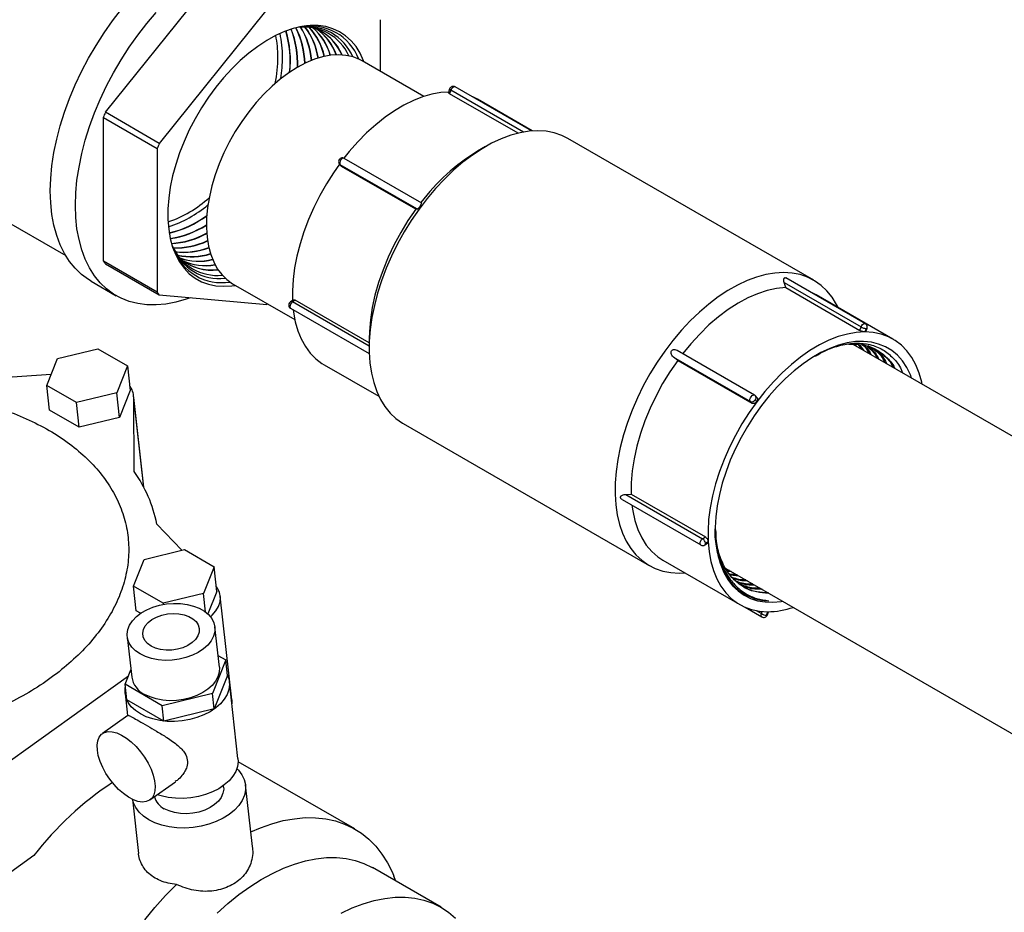
# Model space of a CAD drawing. Units: inches. Extents: x 0.5 to 33.5, y 0.6 to 21.6.
# Drawn here: x 19.5 to 20.7, y 14.3 to 15.4 of the extents above; entities that cross this region are included whole.
import ezdxf

# ---------------------------------------------------------------- set-up
doc = ezdxf.new("R2010")
doc.units = ezdxf.units.IN
doc.header["$MEASUREMENT"] = 0

msp = doc.modelspace()

# ---------------------------------------------------------------- linework, layer by layer
at = {"color": 7, "linetype": 'Continuous', "lineweight": 25}
for p, q in [((19.5689, 15.291), (19.7017, 15.4562)), ((19.7681, 15.4178), (19.6353, 15.2526)), ((19.9084, 15.3413), (19.9084, 15.4053)), ((19.9616, 15.3106), (19.8855, 15.3545)), ((19.9936, 15.3198), (19.9921, 15.3155)), ((19.9951, 15.3183), (19.9936, 15.314)), ((20.0946, 15.268), (20.0004, 15.3223)), ((20.078, 15.2652), (19.9936, 15.314)), ((20.0954, 15.268), (20.0278, 15.3071)), ((19.2284, 15.2825), (19.52, 15.1142)), ((19.5664, 15.1075), (19.5664, 15.2846)), ((19.5664, 15.2846), (19.6328, 15.2462)), ((19.6353, 15.2526), (19.5689, 15.291)), ((20.4427, 15.0838), (20.1395, 15.2588)), ((19.6328, 15.2462), (19.6328, 15.0691)), ((20.038, 15.2487), (20.028, 15.243)), ((19.9591, 15.1791), (19.8636, 15.2342)), ((19.8577, 15.2271), (19.8595, 15.2249)), ((19.9533, 15.1717), (19.8585, 15.2264)), ((19.8585, 15.2264), (19.8603, 15.2242)), ((19.8603, 15.2242), (19.8596, 15.2249)), ((19.9518, 15.1714), (19.8603, 15.2242)), ((19.9533, 15.1717), (19.9518, 15.1714)), ((19.6328, 15.0691), (19.5664, 15.1075)), ((19.5689, 15.1039), (19.6353, 15.0656)), ((20.5064, 15.0302), (20.4083, 15.0869)), ((19.5515, 15.0825), (19.5824, 15.0646)), ((19.7265, 15.0791), (19.8026, 15.0352)), ((20.4081, 15.0747), (20.4063, 15.0809)), ((20.4063, 15.0809), (20.5011, 15.0262)), ((20.4081, 15.0747), (20.4996, 15.0218)), ((19.6353, 15.0656), (19.7681, 15.0537)), ((20.5404, 15.0111), (20.4456, 15.0658)), ((19.8006, 15.0593), (19.7972, 15.0572)), ((19.7974, 15.0492), (19.8945, 14.9932)), ((19.8029, 15.0591), (19.7996, 15.057)), ((19.8944, 15.0064), (19.8029, 15.0591)), ((20.4996, 15.0218), (20.5011, 15.0262)), ((20.507, 15.0203), (20.5085, 15.0246)), ((20.5074, 15.0243), (20.5059, 15.02)), ((19.8944, 15.0114), (19.8944, 14.9999)), ((20.9927, 14.7153), (20.4915, 15.0047)), ((20.4922, 15.0046), (20.4929, 15.0039)), ((20.4934, 15.0046), (20.4951, 15.0026)), ((20.4976, 15.0044), (20.5017, 14.9987)), ((20.4989, 15.0044), (20.504, 14.9975)), ((19.5098, 14.9871), (19.5595, 14.9991)), ((19.5595, 14.9991), (19.596, 14.978)), ((20.2697, 14.989), (20.3645, 14.9343)), ((20.2749, 14.9849), (20.2697, 14.989)), ((20.3696, 14.9421), (20.2741, 14.9972)), ((19.4967, 14.954), (19.5098, 14.9871)), ((19.596, 14.978), (19.5829, 14.9449)), ((19.596, 14.978), (19.5994, 14.9476)), ((19.8387, 14.9796), (19.9063, 14.9406)), ((20.2749, 14.9849), (20.3664, 14.9321)), ((19.502, 14.9674), (19.4083, 14.961)), ((19.5332, 14.9329), (19.4967, 14.954)), ((19.5001, 14.9236), (19.4967, 14.954)), ((19.5829, 14.9449), (19.5332, 14.9329)), ((19.5863, 14.9145), (19.5829, 14.9449)), ((19.5994, 14.9476), (19.5863, 14.9145)), ((19.6164, 14.8282), (19.6037, 14.9416)), ((20.3727, 14.9389), (20.3709, 14.941)), ((19.5366, 14.9025), (19.5332, 14.9329)), ((19.6044, 14.8478), (19.6039, 14.9392)), ((20.3664, 14.9321), (20.3645, 14.9343)), ((20.3706, 14.9361), (20.3724, 14.9339)), ((19.5366, 14.9025), (19.5001, 14.9236)), ((19.5863, 14.9145), (19.5366, 14.9025)), ((19.9364, 14.9069), (20.2396, 14.7319)), ((20.2108, 14.8196), (20.2175, 14.8198)), ((20.2108, 14.8196), (20.3056, 14.7648)), ((20.2175, 14.8198), (20.309, 14.767)), ((20.2062, 14.8132), (20.3035, 14.7571)), ((19.6633, 14.7507), (19.6324, 14.783)), ((20.3056, 14.7648), (20.309, 14.767)), ((20.3084, 14.7572), (20.3117, 14.7593)), ((20.3091, 14.7592), (20.3124, 14.7613)), ((19.6167, 14.7394), (19.6664, 14.7514)), ((19.6664, 14.7514), (19.703, 14.7303)), ((19.6036, 14.7064), (19.6167, 14.7394)), ((20.2566, 14.7384), (20.3514, 14.6836)), ((19.703, 14.7303), (19.6898, 14.6973)), ((19.7064, 14.6999), (19.703, 14.7303)), ((20.3341, 14.7283), (20.8337, 14.4399)), ((20.3387, 14.7257), (20.3353, 14.7258)), ((20.3409, 14.7244), (20.3362, 14.7246)), ((20.3483, 14.7201), (20.3391, 14.7211)), ((20.3505, 14.7188), (20.3401, 14.7199)), ((19.6401, 14.6853), (19.6036, 14.7064)), ((19.607, 14.6759), (19.6036, 14.7064)), ((19.6898, 14.6973), (19.6401, 14.6853)), ((19.6924, 14.6745), (19.6898, 14.6973)), ((19.7064, 14.6999), (19.6953, 14.672)), ((19.6401, 14.6853), (19.6403, 14.6838)), ((19.725, 14.5662), (19.7107, 14.694)), ((19.6124, 14.6728), (19.607, 14.6759)), ((20.3582, 14.6802), (20.3788, 14.6684)), ((20.3844, 14.6705), (20.3859, 14.6748)), ((20.3855, 14.6709), (20.3869, 14.6748)), ((19.7095, 14.6062), (19.7039, 14.656)), ((19.5959, 14.6439), (19.6015, 14.5941)), ((19.7176, 14.6152), (19.7011, 14.5738)), ((19.7078, 14.6208), (19.7176, 14.6152)), ((19.7197, 14.5962), (19.7176, 14.6152)), ((19.5934, 14.5852), (19.6005, 14.6031)), ((19.4079, 14.4597), (19.5976, 14.5958)), ((19.7197, 14.5962), (19.7033, 14.5548)), ((19.7325, 14.4935), (19.7219, 14.5884)), ((19.639, 14.5588), (19.5934, 14.5852)), ((19.5955, 14.5662), (19.5934, 14.5852)), ((19.5933, 14.574), (19.5963, 14.5466)), ((19.6412, 14.5398), (19.5955, 14.5662)), ((19.7011, 14.5738), (19.639, 14.5588)), ((19.7033, 14.5548), (19.7011, 14.5738)), ((19.6412, 14.5398), (19.639, 14.5588)), ((19.7033, 14.5548), (19.6412, 14.5398)), ((19.5967, 14.5469), (19.5653, 14.5243)), ((19.8765, 14.4067), (19.7327, 14.4897)), ((19.6239, 14.4425), (19.6553, 14.465)), ((19.7148, 14.4582), (19.7145, 14.4602)), ((19.7503, 14.3849), (19.7418, 14.4612)), ((19.6022, 14.4433), (19.6097, 14.3763)), ((19.4807, 14.3739), (19.4222, 14.3319)), ((19.9833, 14.31), (19.8985, 14.359)), ((19.9273, 14.3423), (19.9247, 14.3486))]:
    msp.add_line(p, q, dxfattribs=at)
at = {"color": 8, "linetype": 'Continuous', "lineweight": 25}
for p, q in [((20.0845, 15.2666), (19.9951, 15.3183)), ((19.8944, 15.0023), (19.7996, 15.057)), ((19.6163, 14.8285), (19.6039, 14.9392)), ((20.3717, 14.6761), (20.3781, 14.6724)), ((20.3781, 14.6724), (20.3791, 14.6751))]:
    msp.add_line(p, q, dxfattribs=at)
at = {"color": 7, "linetype": 'Continuous', "lineweight": 25, "flags": 128}
for points in [[(19.501, 15.194), (19.5015, 15.2093), (19.503, 15.2251), (19.5054, 15.2413), (19.5089, 15.2578), (19.5132, 15.2745), (19.5185, 15.2913), (19.5246, 15.3082), (19.5316, 15.3249), (19.5395, 15.3415), (19.5481, 15.3577), (19.5574, 15.3736), (19.5673, 15.3891), (19.5779, 15.404), (19.589, 15.4183)], [(19.532, 15.1761), (19.5324, 15.1915), (19.5339, 15.2073), (19.5364, 15.2235), (19.5398, 15.24), (19.5441, 15.2567), (19.5494, 15.2735), (19.5556, 15.2903), (19.5626, 15.307), (19.5704, 15.3236), (19.579, 15.3399), (19.5883, 15.3558), (19.5983, 15.3712), (19.6088, 15.3861), (19.62, 15.4004), (19.6316, 15.414)], [(19.8882, 15.3529), (19.8875, 15.3546), (19.8833, 15.3639), (19.8781, 15.3722), (19.8721, 15.3794), (19.8653, 15.3855), (19.8578, 15.3905), (19.8496, 15.3942), (19.8407, 15.3967), (19.8313, 15.398), (19.8215, 15.398), (19.8112, 15.3968), (19.8006, 15.3943), (19.7898, 15.3906), (19.7789, 15.3856), (19.7679, 15.3795), (19.7568, 15.3724), (19.7459, 15.3641), (19.7352, 15.3548), (19.7248, 15.3447), (19.7147, 15.3337), (19.7051, 15.3219), (19.696, 15.3095), (19.6875, 15.2965), (19.6796, 15.283), (19.6724, 15.2692), (19.666, 15.2551), (19.6604, 15.2409), (19.6557, 15.2267), (19.6519, 15.2126), (19.649, 15.1986), (19.647, 15.1849), (19.6461, 15.1717), (19.6461, 15.1589), (19.647, 15.1468), (19.649, 15.1354), (19.6519, 15.1248), (19.6557, 15.1151), (19.6604, 15.1063), (19.666, 15.0985), (19.6724, 15.0918), (19.6796, 15.0863), (19.6875, 15.0819), (19.696, 15.0788), (19.7051, 15.0769), (19.7147, 15.0763), (19.7248, 15.0769), (19.7292, 15.0775)], [(19.8855, 15.3545), (19.8824, 15.3561), (19.8744, 15.3593), (19.8657, 15.3613), (19.8565, 15.362), (19.8469, 15.3614), (19.8369, 15.3595), (19.8267, 15.3564), (19.8162, 15.352), (19.8057, 15.3465), (19.7952, 15.3398), (19.7847, 15.332), (19.7745, 15.3233), (19.7645, 15.3136), (19.7549, 15.303), (19.7458, 15.2917), (19.7371, 15.2797), (19.7291, 15.2672), (19.7218, 15.2542), (19.7152, 15.2409), (19.7093, 15.2274), (19.7044, 15.2138), (19.7003, 15.2002), (19.6972, 15.1868), (19.695, 15.1736), (19.6938, 15.1609), (19.6936, 15.1486), (19.6943, 15.1369), (19.6961, 15.1259), (19.6988, 15.1157), (19.7025, 15.1064), (19.707, 15.098), (19.7125, 15.0907), (19.7187, 15.0846), (19.7257, 15.0795), (19.7265, 15.0791)], [(19.9923, 15.3159), (19.9826, 15.3153), (19.9716, 15.3134), (19.9603, 15.3101), (19.9488, 15.3056), (19.9371, 15.2999), (19.9255, 15.293), (19.9139, 15.2849), (19.9024, 15.2757), (19.8912, 15.2656), (19.8803, 15.2545), (19.8698, 15.2426), (19.8632, 15.2344)], [(20.0278, 15.3071), (20.0221, 15.31), (20.021, 15.3105)], [(20.1395, 15.2588), (20.132, 15.2625), (20.1227, 15.2657), (20.1128, 15.2676), (20.1024, 15.2683), (20.0916, 15.2677), (20.0804, 15.2658), (20.069, 15.2627), (20.0573, 15.2584), (20.0454, 15.2528), (20.0336, 15.2461), (20.0217, 15.2383), (20.01, 15.2294), (19.9985, 15.2195), (19.9872, 15.2087), (19.9763, 15.197), (19.9658, 15.1846), (19.9558, 15.1714), (19.9463, 15.1576), (19.9375, 15.1434), (19.9294, 15.1287), (19.922, 15.1137), (19.9154, 15.0985), (19.9096, 15.0832)], [(19.8577, 15.2271), (19.8503, 15.2165), (19.8415, 15.2026), (19.8334, 15.1883), (19.826, 15.1736), (19.8195, 15.1587), (19.8138, 15.1436), (19.809, 15.1286), (19.8052, 15.1137), (19.8023, 15.099), (19.8005, 15.0846), (19.7996, 15.0707), (19.7997, 15.0588)], [(19.5515, 15.0825), (19.5481, 15.0846), (19.5395, 15.0909), (19.5316, 15.0985), (19.5246, 15.1071), (19.5185, 15.1168), (19.5132, 15.1275), (19.5089, 15.1392), (19.5054, 15.1518), (19.503, 15.1651), (19.5015, 15.1792), (19.501, 15.194)], [(19.6736, 15.0622), (19.6686, 15.0604), (19.6559, 15.0568), (19.6436, 15.0544), (19.6316, 15.0533), (19.62, 15.0535), (19.6088, 15.0549), (19.5983, 15.0576), (19.5883, 15.0615), (19.579, 15.0667), (19.5704, 15.0731), (19.5626, 15.0806), (19.5556, 15.0893), (19.5494, 15.099), (19.5441, 15.1097), (19.5398, 15.1214), (19.5364, 15.1339), (19.5339, 15.1473), (19.5324, 15.1614), (19.532, 15.1761)], [(19.9518, 15.1714), (19.9422, 15.1574), (19.9333, 15.1428), (19.9251, 15.1277), (19.9178, 15.1123), (19.9114, 15.0967), (19.906, 15.0811), (19.9015, 15.0655), (19.8981, 15.0501), (19.8958, 15.035), (19.8946, 15.0204), (19.8944, 15.0114)], [(20.4728, 15.0501), (20.4709, 15.054), (20.4653, 15.0629), (20.4589, 15.0708), (20.4517, 15.0775), (20.4438, 15.0831), (20.4351, 15.0875), (20.4259, 15.0907), (20.416, 15.0926), (20.4056, 15.0933), (20.3948, 15.0927), (20.3836, 15.0908), (20.3721, 15.0877), (20.3604, 15.0833), (20.3486, 15.0778), (20.3367, 15.0711), (20.3249, 15.0633), (20.3132, 15.0544), (20.3016, 15.0445), (20.2904, 15.0337), (20.2795, 15.022), (20.269, 15.0095), (20.2589, 14.9964), (20.2495, 14.9826), (20.2407, 14.9684), (20.2325, 14.9537), (20.2252, 14.9387), (20.2186, 14.9235), (20.2128, 14.9082)], [(19.9096, 15.0832), (19.9047, 15.0679), (19.9008, 15.0527), (19.8977, 15.0377), (19.8957, 15.023), (19.8945, 15.0087), (19.8944, 14.9949), (19.8953, 14.9817), (19.8971, 14.9692), (19.8999, 14.9575), (19.9036, 14.9467), (19.9083, 14.9367), (19.9138, 14.9278), (19.9202, 14.9199), (19.9274, 14.9132), (19.9353, 14.9076), (19.9364, 14.9069)], [(20.4081, 15.0747), (20.3969, 15.0736), (20.3854, 15.0711), (20.3735, 15.0672), (20.3615, 15.062), (20.3494, 15.0555), (20.3373, 15.0477), (20.3253, 15.0387), (20.3135, 15.0286), (20.3021, 15.0174), (20.291, 15.0053), (20.2811, 14.9932)], [(20.4456, 15.0658), (20.4434, 15.0671), (20.4388, 15.0692)], [(19.7693, 15.0544), (19.7687, 15.0541), (19.7681, 15.0537)], [(19.8006, 15.0474), (19.801, 15.0446), (19.8032, 15.0326), (19.8063, 15.0215), (19.8105, 15.0113), (19.8156, 15.0021), (19.8216, 14.994), (19.8284, 14.987), (19.836, 14.9812), (19.8387, 14.9796)], [(20.5059, 15.02), (20.4952, 15.0193), (20.4842, 15.0174), (20.4729, 15.0142), (20.4614, 15.0097), (20.4498, 15.0039), (20.4381, 14.997), (20.4265, 14.9889), (20.4151, 14.9798), (20.4038, 14.9696), (20.3929, 14.9586), (20.3824, 14.9466), (20.3724, 14.9339)], [(20.5765, 14.9556), (20.576, 14.9581), (20.5728, 14.9692), (20.5686, 14.9794), (20.5636, 14.9886), (20.5576, 14.9967), (20.5508, 15.0037), (20.5431, 15.0095), (20.5348, 15.014), (20.5257, 15.0173), (20.5161, 15.0193), (20.5059, 15.02)], [(20.5635, 14.9631), (20.5619, 14.9671), (20.5574, 14.9762), (20.5521, 14.9842), (20.5459, 14.9912), (20.5389, 14.997), (20.5312, 15.0017), (20.5228, 15.0051), (20.5138, 15.0074), (20.5043, 15.0083), (20.4943, 15.008), (20.484, 15.0065), (20.4734, 15.0037), (20.4625, 14.9997), (20.4515, 14.9945), (20.4405, 14.9881), (20.4295, 14.9807), (20.4186, 14.9721), (20.408, 14.9627), (20.3976, 14.9523), (20.3877, 14.9411), (20.3781, 14.9291), (20.3691, 14.9166), (20.3608, 14.9035), (20.353, 14.8899), (20.346, 14.876), (20.3398, 14.8619), (20.3345, 14.8477)], [(20.2749, 14.9849), (20.2652, 14.9709), (20.2563, 14.9563), (20.2482, 14.9412), (20.2409, 14.9258), (20.2345, 14.9102), (20.229, 14.8946), (20.2246, 14.879), (20.2212, 14.8636), (20.2189, 14.8485), (20.2176, 14.8339), (20.2175, 14.8198)], [(20.3724, 14.9339), (20.363, 14.9206), (20.3541, 14.9067), (20.346, 14.8923), (20.3387, 14.8777), (20.3321, 14.8627), (20.3264, 14.8477), (20.3217, 14.8326), (20.3178, 14.8177), (20.315, 14.803), (20.3131, 14.7886), (20.3123, 14.7747), (20.3124, 14.7613)], [(20.2128, 14.9082), (20.2079, 14.8929), (20.2039, 14.8776), (20.2009, 14.8626), (20.1988, 14.8479), (20.1977, 14.8337), (20.1976, 14.8199), (20.1984, 14.8067), (20.2003, 14.7942), (20.2031, 14.7825), (20.2068, 14.7716), (20.2115, 14.7617), (20.217, 14.7528), (20.2234, 14.7449), (20.2306, 14.7382), (20.2385, 14.7326), (20.2472, 14.7282), (20.2565, 14.725), (20.2663, 14.7231), (20.2767, 14.7224), (20.2838, 14.7227)], [(20.3345, 14.8477), (20.3299, 14.8334), (20.3263, 14.8193), (20.3237, 14.8054), (20.322, 14.7918), (20.3212, 14.7787), (20.3215, 14.7661), (20.3227, 14.7541), (20.3248, 14.7429), (20.328, 14.7325), (20.332, 14.723), (20.3369, 14.7144), (20.3427, 14.7069), (20.3493, 14.7005), (20.3567, 14.6953), (20.3647, 14.6912), (20.3734, 14.6884), (20.3827, 14.6868), (20.3924, 14.6864), (20.4026, 14.6873), (20.4045, 14.6877)], [(20.2185, 14.8061), (20.2194, 14.7994), (20.2221, 14.7873), (20.2258, 14.7761), (20.2305, 14.7659), (20.2362, 14.7569), (20.2429, 14.749), (20.2504, 14.7424), (20.2566, 14.7384)], [(20.3124, 14.7613), (20.3136, 14.7486), (20.3158, 14.7367), (20.319, 14.7256), (20.3231, 14.7154), (20.3282, 14.7062), (20.3342, 14.6981), (20.341, 14.6911), (20.3487, 14.6853), (20.357, 14.6807), (20.3661, 14.6775), (20.3757, 14.6755), (20.3859, 14.6748)], [(19.6986, 14.6685), (19.7008, 14.6705), (19.7053, 14.6757), (19.7086, 14.6813), (19.7104, 14.687), (19.7108, 14.6927), (19.7097, 14.6983), (19.7073, 14.7037), (19.7057, 14.706)], [(19.6118, 14.6226), (19.6061, 14.6265), (19.6016, 14.631), (19.5983, 14.636), (19.5963, 14.6414), (19.5958, 14.647), (19.5966, 14.6527), (19.5988, 14.6583), (19.6024, 14.6636), (19.6072, 14.6687), (19.613, 14.6732), (19.6199, 14.6771), (19.6275, 14.6804), (19.6357, 14.6828), (19.6443, 14.6844), (19.653, 14.6851), (19.6616, 14.6849), (19.6699, 14.6838), (19.6777, 14.6818), (19.6848, 14.679), (19.691, 14.6754), (19.6961, 14.6712), (19.7001, 14.6664), (19.7027, 14.6612), (19.7039, 14.6557), (19.7038, 14.6501), (19.7023, 14.6444), (19.6994, 14.6389), (19.6952, 14.6337), (19.6898, 14.6289), (19.6834, 14.6246), (19.6762, 14.621), (19.6683, 14.6182), (19.6599, 14.6161), (19.6512, 14.615), (19.6425, 14.6147), (19.634, 14.6154), (19.6259, 14.617), (19.6184, 14.6194), (19.6118, 14.6226)], [(19.6253, 14.6323), (19.6209, 14.6356), (19.6176, 14.6394), (19.6156, 14.6436), (19.615, 14.6482), (19.6159, 14.6527), (19.6182, 14.6572), (19.6217, 14.6614), (19.6264, 14.6651), (19.6321, 14.6682), (19.6385, 14.6705), (19.6454, 14.672), (19.6524, 14.6726), (19.6594, 14.6723), (19.6659, 14.671), (19.6718, 14.6689), (19.6769, 14.666), (19.6808, 14.6625), (19.6834, 14.6584), (19.6847, 14.654), (19.6845, 14.6494), (19.6829, 14.6449), (19.68, 14.6405), (19.6759, 14.6366), (19.6706, 14.6331), (19.6646, 14.6304), (19.6579, 14.6285), (19.6509, 14.6274), (19.6439, 14.6273), (19.6371, 14.6281), (19.6308, 14.6298), (19.6253, 14.6323)], [(19.7095, 14.6062), (19.7095, 14.6059), (19.7094, 14.6003), (19.7078, 14.5946), (19.7049, 14.5891), (19.7007, 14.5839), (19.6954, 14.5791), (19.689, 14.5749), (19.6818, 14.5713), (19.6738, 14.5684), (19.6654, 14.5664), (19.6568, 14.5652), (19.6481, 14.565), (19.6396, 14.5656), (19.6315, 14.5672), (19.624, 14.5696), (19.6173, 14.5728)], [(19.7196, 14.5966), (19.7215, 14.5908), (19.7221, 14.5848), (19.7213, 14.5787), (19.7191, 14.5726), (19.7156, 14.5667), (19.7109, 14.5611), (19.705, 14.556), (19.6981, 14.5514), (19.6904, 14.5474), (19.6819, 14.5441), (19.673, 14.5417), (19.6637, 14.54), (19.6543, 14.5393), (19.645, 14.5394), (19.6359, 14.5405), (19.6273, 14.5424), (19.6193, 14.5451), (19.6122, 14.5486)], [(19.6122, 14.5486), (19.606, 14.5528), (19.6009, 14.5576), (19.597, 14.5629), (19.5944, 14.5686), (19.5932, 14.5745), (19.5933, 14.5806), (19.5937, 14.5825)], [(19.725, 14.5662), (19.7251, 14.565), (19.725, 14.5611)], [(19.559, 14.504), (19.5588, 14.5101), (19.5596, 14.5156), (19.5614, 14.5201), (19.5642, 14.5235), (19.5679, 14.5258), (19.5723, 14.5268), (19.5774, 14.5266), (19.5829, 14.5252), (19.5888, 14.5226), (19.5949, 14.5188), (19.6009, 14.5141), (19.6068, 14.5084), (19.6123, 14.502), (19.6173, 14.4951), (19.6217, 14.4879), (19.6253, 14.4805), (19.628, 14.4732), (19.6297, 14.4662), (19.6304, 14.4597), (19.6301, 14.4539), (19.6288, 14.4489), (19.6265, 14.4449), (19.6233, 14.4421), (19.6192, 14.4404), (19.6145, 14.4399), (19.6091, 14.4407), (19.6034, 14.4428), (19.5974, 14.446), (19.5913, 14.4503), (19.5853, 14.4555), (19.5796, 14.4615), (19.5743, 14.4682), (19.5696, 14.4753), (19.5656, 14.4827), (19.5625, 14.49), (19.5602, 14.4972), (19.559, 14.504)], [(19.7325, 14.4935), (19.7327, 14.4899), (19.7319, 14.4837), (19.7297, 14.4777), (19.7262, 14.4718), (19.7215, 14.4662), (19.7156, 14.461), (19.7087, 14.4564), (19.701, 14.4525), (19.6926, 14.4492), (19.6836, 14.4467), (19.6743, 14.4451), (19.6649, 14.4444), (19.6556, 14.4445), (19.6465, 14.4455), (19.6379, 14.4474), (19.633, 14.449)], [(19.7312, 14.4814), (19.7332, 14.4793), (19.7374, 14.4737), (19.7403, 14.4677), (19.7417, 14.4614), (19.7418, 14.4549), (19.7404, 14.4484), (19.7376, 14.442), (19.7335, 14.4358), (19.7281, 14.43), (19.7216, 14.4247)], [(19.7148, 14.4582), (19.7149, 14.4557), (19.714, 14.4507), (19.7118, 14.4457), (19.7084, 14.4411), (19.7037, 14.4368), (19.698, 14.433), (19.6915, 14.4299), (19.6844, 14.4276), (19.6768, 14.4261), (19.6691, 14.4255), (19.6615, 14.4257), (19.6542, 14.4269), (19.6475, 14.4289), (19.6416, 14.4317)], [(19.7216, 14.4247), (19.7141, 14.42), (19.7057, 14.4159), (19.6966, 14.4126), (19.687, 14.4101), (19.6771, 14.4085), (19.6671, 14.4078), (19.6572, 14.4081), (19.6476, 14.4093), (19.6385, 14.4113), (19.6301, 14.4143), (19.6225, 14.418), (19.6159, 14.4224), (19.6105, 14.4275), (19.6063, 14.4331), (19.6035, 14.4391), (19.6024, 14.4433)], [(19.7482, 14.4032), (19.7601, 14.4083), (19.7743, 14.4132), (19.7883, 14.417), (19.802, 14.4194), (19.8153, 14.4207), (19.8283, 14.4206), (19.8407, 14.4193), (19.8526, 14.4167), (19.864, 14.4128), (19.8747, 14.4078), (19.8847, 14.4015), (19.8939, 14.394), (19.9024, 14.3854), (19.9101, 14.3756), (19.9169, 14.3648), (19.9229, 14.353), (19.9247, 14.3486)], [(19.7068, 14.3029), (19.7201, 14.3148), (19.7336, 14.3257), (19.7473, 14.3355), (19.7611, 14.3442), (19.7749, 14.3518), (19.7886, 14.3582), (19.8022, 14.3634), (19.8156, 14.3673), (19.8287, 14.37), (19.8415, 14.3714), (19.8539, 14.3715), (19.8658, 14.3703), (19.8772, 14.3679), (19.8879, 14.3642), (19.8981, 14.3592), (19.8985, 14.359)], [(19.6175, 14.2944), (19.6301, 14.3098), (19.6432, 14.3244), (19.6568, 14.3382)], [(19.8596, 14.3029), (19.8734, 14.3093), (19.887, 14.3144), (19.9004, 14.3184), (19.9135, 14.3211), (19.9263, 14.3225), (19.9386, 14.3226), (19.9505, 14.3214), (19.9619, 14.319), (19.9727, 14.3152), (19.9828, 14.3103), (19.9922, 14.3041), (20.0009, 14.2967)]]:
    msp.add_lwpolyline(points, dxfattribs=at)
at = {"color": 8, "linetype": 'Continuous', "lineweight": 25, "flags": 128}
for points in [[(20.0004, 15.3223), (19.9995, 15.3226), (19.9983, 15.3222), (19.997, 15.3213), (19.9959, 15.3199), (19.9951, 15.3183)], [(19.8636, 15.2342), (19.8631, 15.2344), (19.8619, 15.2343), (19.8606, 15.2335), (19.8594, 15.2323), (19.8585, 15.2307), (19.858, 15.229), (19.858, 15.2275), (19.8585, 15.2264)], [(19.8585, 15.2264), (19.8579, 15.2269), (19.8577, 15.2271)], [(19.7996, 15.057), (19.7983, 15.0559), (19.7973, 15.0544), (19.7967, 15.0527), (19.7965, 15.0511), (19.7968, 15.0499), (19.7974, 15.0492)], [(20.5011, 15.0262), (20.5019, 15.0278), (20.503, 15.0292), (20.5043, 15.0301), (20.5055, 15.0304), (20.5064, 15.0302)], [(20.3645, 14.9343), (20.364, 14.9354), (20.364, 14.9369), (20.3645, 14.9386), (20.3655, 14.9401), (20.3667, 14.9414), (20.368, 14.9421), (20.3692, 14.9422), (20.3696, 14.9421)], [(20.3035, 14.7571), (20.3028, 14.7577), (20.3025, 14.759), (20.3027, 14.7606), (20.3033, 14.7622), (20.3044, 14.7637), (20.3056, 14.7648)], [(20.3788, 14.6684), (20.3786, 14.6685), (20.378, 14.6694), (20.3778, 14.6708), (20.3781, 14.6724)]]:
    msp.add_lwpolyline(points, dxfattribs=at)
at = {"color": 7, "linetype": 'Continuous', "lineweight": 25}
for centre, radius, start, end in [((19.6656, 15.3542), 0.1313, 353.9554, 16.3519), ((19.6663, 15.3541), 0.1309, 354.1169, 16.5152), ((19.6906, 15.3515), 0.1153, 357.5456, 21.3501), ((19.6913, 15.3514), 0.115, 357.7027, 21.5243), ((19.7109, 15.3486), 0.1043, 1.5639, 26.7752), ((19.71, 15.3487), 0.1048, 1.421, 26.3059), ((19.814, 15.3356), 0.0607, 24.3481, 96.4484), ((19.8174, 15.3351), 0.0618, 23.1175, 97.9045), ((19.731, 15.3473), 0.0925, 4.8317, 31.8847), ((19.7316, 15.3472), 0.0923, 4.99, 32.0303), ((19.8218, 15.3339), 0.0638, 20.9453, 99.4901), ((19.7482, 15.3455), 0.084, 8.503, 37.1502), ((19.7488, 15.3454), 0.0838, 8.6601, 37.342), ((19.7632, 15.3434), 0.0775, 12.3482, 42.6567), ((19.7637, 15.3433), 0.0774, 12.5053, 42.8654), ((19.7788, 15.3423), 0.0702, 15.734, 49.1724), ((19.7793, 15.3421), 0.07, 15.8897, 49.4098), ((19.8051, 15.3383), 0.0606, 22.7774, 69.362), ((19.7917, 15.3401), 0.0656, 19.414, 55.3284), ((19.7921, 15.34), 0.0655, 19.5681, 55.5249), ((19.8032, 15.3373), 0.0625, 23.0713, 61.0018), ((19.6589, 15.3603), 0.1228, 359.5491, 11.9154), ((19.6625, 15.3604), 0.125, 359.5195, 12.8543), ((19.6047, 15.3604), 0.177, 349.0316, 359.6549), ((19.6095, 15.3603), 0.178, 351.031, 359.7177), ((19.998, 15.3183), 0.00469, 60.0027, 160.8333), ((19.9038, 15.1573), 0.3606, 158.2489, 159.3397), ((19.9703, 15.119), 0.3606, 158.2489, 159.3397), ((20.1575, 15.0293), 0.2498, 121.2268, 143.0015), ((19.8613, 15.2301), 0.00469, 160.8333, 220.3232), ((19.8613, 15.2301), 0.00469, 60.0027, 160.8333), ((19.5981, 15.2951), 0.1475, 289.054, 312.1007), ((19.6003, 15.2909), 0.1486, 288.2125, 309.8369), ((19.949, 15.1809), 0.0102, 294.9415, 348.9515), ((19.6167, 15.2696), 0.1312, 283.6525, 306.051), ((19.6172, 15.2691), 0.1308, 283.4892, 305.8895), ((19.6316, 15.2494), 0.1153, 278.6542, 302.4609), ((19.6321, 15.2489), 0.115, 278.48, 302.3038), ((19.6448, 15.2314), 0.1025, 273.0054, 298.6662), ((19.6442, 15.2321), 0.103, 273.4776, 298.8063), ((19.7071, 15.1504), 0.0607, 203.5133, 275.7009), ((19.7095, 15.1481), 0.0622, 202.3293, 276.6594), ((19.6558, 15.2149), 0.091, 267.8824, 295.412), ((19.6562, 15.2144), 0.0908, 267.737, 295.2534), ((19.7125, 15.1446), 0.0638, 200.5122, 279.0632), ((19.6656, 15.2024), 0.084, 262.8539, 291.5037), ((19.666, 15.202), 0.0838, 262.6622, 291.3466), ((19.675, 15.1893), 0.0763, 257.104, 287.9018), ((19.6754, 15.1889), 0.0762, 256.8952, 287.7448), ((19.6837, 15.1766), 0.0692, 250.5972, 284.5071), ((19.684, 15.1762), 0.0691, 250.3598, 284.3514), ((19.7003, 15.1568), 0.0606, 230.6424, 277.2289), ((19.6411, 15.1573), 0.0898, 213.7225, 216.4788), ((19.6921, 15.1675), 0.0656, 244.6759, 280.5925), ((19.6924, 15.1672), 0.0655, 244.4794, 280.4384), ((19.7001, 15.1583), 0.0619, 238.8117, 277.126), ((19.7075, 15.119), 0.0898, 213.7225, 216.4788), ((19.7998, 15.0532), 0.00469, 160.8333, 240.0027), ((19.7998, 15.0532), 0.00469, 122.8067, 160.8333), ((20.5085, 15.0391), 0.0149, 240.2195, 265.7459), ((20.5041, 15.0262), 0.00469, 340.8333, 60.0027), ((19.5798, 14.9388), 0.0241, 1.0686, 38.1316), ((20.3673, 14.938), 0.00469, 40.3232, 60.0027), ((20.3665, 14.9388), 0.00492, 246.227, 326.5398), ((19.4677, 14.7503), 0.1679, 11.2151, 35.4988), ((20.3058, 14.7611), 0.00469, 240.0027, 302.8067), ((20.3016, 14.7584), 0.0076, 6.0991, 57.8099), ((20.3885, 14.7507), 0.0624, 203.1674, 268.9755), ((20.3855, 14.6853), 0.0149, 240.2195, 265.7459), ((20.3849, 14.7765), 0.1017, 270.539, 288.6972), ((20.3811, 14.6724), 0.00469, 240.0027, 340.8333), ((19.6298, 14.5986), 0.0287, 189.0559, 244.2191), ((19.7978, 14.1296), 0.4003, 123.3716, 142.3954), ((19.6523, 14.453), 0.0239, 196.017, 243.2673)]:
    msp.add_arc(centre, radius, start, end, dxfattribs=at)
at = {"color": 8, "linetype": 'Continuous', "lineweight": 25}
for centre, radius, start, end in [((19.9956, 15.3202), 0.002, 191.7654, 255.7173), ((19.7982, 15.0553), 0.00217, 51.4992, 117.2962), ((20.5077, 15.0252), 0.00103, 253.9998, 323.188), ((20.3676, 14.9387), 0.00403, 319.0292, 34.9716), ((20.307, 14.7589), 0.00216, 308.8901, 9.2587), ((20.3847, 14.6715), 0.00103, 253.9998, 323.188)]:
    msp.add_arc(centre, radius, start, end, dxfattribs=at)
at = {"color": 7, "linetype": 'Continuous', "lineweight": 25}
for points, knots in [([(19.9936, 15.314), (19.9932, 15.3142), (19.9926, 15.3146), (19.9921, 15.3152), (19.9921, 15.3154), (19.9922, 15.3155)], [0, 0, 0, 0, 0.362363, 0.724724, 1, 1, 1, 1]), ([(20.4063, 15.0809), (20.406, 15.0819), (20.4057, 15.0835), (20.4058, 15.0854), (20.4062, 15.0865), (20.4069, 15.087), (20.4076, 15.0872), (20.4082, 15.0869), (20.4084, 15.0868)], [0, 0, 0, 0, 0.291712, 0.495352, 0.647553, 0.769502, 0.892037, 1, 1, 1, 1]), ([(19.8006, 15.0593), (19.8008, 15.0594), (19.8012, 15.0597), (19.8021, 15.0595), (19.8027, 15.0592), (19.8029, 15.0591)], [0, 0, 0, 0, 0.312471, 0.727126, 1, 1, 1, 1]), ([(20.5059, 15.02), (20.5055, 15.02), (20.5048, 15.02), (20.5033, 15.0204), (20.5018, 15.0208), (20.5005, 15.0213), (20.4999, 15.0217), (20.4996, 15.0218)], [0, 0, 0, 0, 0.214649, 0.429296, 0.643985, 0.858701, 1, 1, 1, 1]), ([(20.5069, 15.0203), (20.507, 15.0203), (20.507, 15.0201), (20.5066, 15.02), (20.5061, 15.02), (20.5059, 15.02)], [0, 0, 0, 0, 0.126647, 0.653374, 1, 1, 1, 1]), ([(20.4449, 14.9903), (20.4485, 14.9924), (20.4591, 14.9986), (20.4761, 15.0041), (20.4951, 15.0068), (20.5126, 15.005), (20.5281, 14.9989), (20.5409, 14.9883), (20.549, 14.9783), (20.5518, 14.971), (20.5523, 14.9695)], [0, 0, 0, 0, 0.0803381, 0.2313742, 0.3777254, 0.52356, 0.6736244, 0.8194509, 0.9647999, 1, 1, 1, 1]), ([(20.4861, 15.0049), (20.4916, 15.0049), (20.5033, 15.0051), (20.5187, 14.9998), (20.532, 14.9899), (20.54, 14.9813), (20.5425, 14.9753), (20.5426, 14.9751)], [0, 0, 0, 0, 0.231504, 0.484951, 0.738382, 0.991794, 1, 1, 1, 1]), ([(20.5025, 15.0042), (20.5037, 15.0033), (20.5072, 15.0005), (20.5096, 14.9962), (20.5111, 14.9934)], [0, 0, 0, 0, 0.353223, 1, 1, 1, 1]), ([(20.5037, 15.0038), (20.5053, 15.0026), (20.5092, 14.9996), (20.5118, 14.9949), (20.5133, 14.9921)], [0, 0, 0, 0, 0.4121657, 1, 1, 1, 1]), ([(20.5084, 15.0024), (20.5117, 14.9997), (20.5166, 14.9958), (20.5197, 14.9897), (20.5207, 14.9878)], [0, 0, 0, 0, 0.688368, 1, 1, 1, 1]), ([(20.5094, 15.0031), (20.5122, 15.0015), (20.5198, 14.9973), (20.5268, 14.9898), (20.53, 14.9832), (20.5304, 14.9822)], [0, 0, 0, 0, 0.333, 0.895451, 1, 1, 1, 1]), ([(20.5098, 15.0019), (20.5135, 14.999), (20.5186, 14.9949), (20.5219, 14.9884), (20.5229, 14.9865)], [0, 0, 0, 0, 0.705883, 1, 1, 1, 1]), ([(20.5137, 15.0005), (20.5158, 14.9993), (20.5227, 14.9954), (20.529, 14.9886), (20.5322, 14.9819), (20.5327, 14.9809)], [0, 0, 0, 0, 0.270102, 0.885593, 1, 1, 1, 1]), ([(20.2697, 14.989), (20.269, 14.9897), (20.2677, 14.9909), (20.2668, 14.993), (20.2666, 14.9947), (20.2669, 14.996), (20.2675, 14.9971), (20.2685, 14.9978), (20.2698, 14.9983), (20.2716, 14.9982), (20.2731, 14.9978), (20.274, 14.9973), (20.2741, 14.9972)], [0, 0, 0, 0, 0.184082, 0.312645, 0.40873, 0.485713, 0.563067, 0.632441, 0.704881, 0.815568, 0.967853, 1, 1, 1, 1]), ([(20.5185, 14.9986), (20.5223, 14.9961), (20.5306, 14.9907), (20.5378, 14.9826), (20.5403, 14.9766), (20.5404, 14.9764)], [0, 0, 0, 0, 0.442299, 0.982507, 1, 1, 1, 1]), ([(19.1278, 14.919), (19.134, 14.9213), (19.1516, 14.9276), (19.1824, 14.9354), (19.2194, 14.9424), (19.2571, 14.9466), (19.2948, 14.9481), (19.3321, 14.9468), (19.3686, 14.9428), (19.4037, 14.9361), (19.437, 14.9267), (19.4681, 14.9149), (19.4966, 14.9008), (19.5222, 14.8844), (19.5444, 14.8662), (19.5632, 14.8462), (19.5781, 14.8247), (19.589, 14.802), (19.5958, 14.7784), (19.5984, 14.7542), (19.5967, 14.7297), (19.5909, 14.7052), (19.5809, 14.681), (19.5668, 14.6574), (19.549, 14.6347), (19.5274, 14.6132), (19.5026, 14.5932), (19.4748, 14.5748), (19.4441, 14.5586), (19.4163, 14.5462), (19.3982, 14.5403), (19.3918, 14.5382)], [0, 0, 0, 0, 0.019268, 0.054824, 0.09038, 0.126049, 0.161605, 0.197161, 0.232831, 0.268387, 0.303943, 0.339612, 0.375168, 0.410724, 0.446394, 0.48195, 0.517506, 0.553175, 0.588731, 0.624287, 0.659957, 0.695513, 0.731069, 0.766738, 0.802294, 0.83785, 0.87352, 0.909076, 0.944632, 0.980301, 1, 1, 1, 1]), ([(20.3724, 14.9339), (20.3721, 14.9335), (20.3714, 14.9328), (20.37, 14.932), (20.3685, 14.9316), (20.3673, 14.9317), (20.3666, 14.932), (20.3664, 14.9321)], [0, 0, 0, 0, 0.214649, 0.429296, 0.643985, 0.858701, 1, 1, 1, 1]), ([(20.3727, 14.9388), (20.3727, 14.9388), (20.3731, 14.9385), (20.3734, 14.9375), (20.3735, 14.9362), (20.3731, 14.9349), (20.3726, 14.9342), (20.3724, 14.9339)], [0, 0, 0, 0, 0.045231, 0.306183, 0.567185, 0.828219, 1, 1, 1, 1]), ([(20.2062, 14.8132), (20.2058, 14.8135), (20.2051, 14.814), (20.2045, 14.8149), (20.2043, 14.8159), (20.2046, 14.8168), (20.2053, 14.8178), (20.2068, 14.8188), (20.2087, 14.8194), (20.2102, 14.8195), (20.2108, 14.8196)], [0, 0, 0, 0, 0.117886, 0.218842, 0.320284, 0.411265, 0.50627, 0.651443, 0.851172, 1, 1, 1, 1]), ([(20.3312, 14.7261), (20.3302, 14.7284), (20.3266, 14.7366), (20.3228, 14.7529), (20.3207, 14.768), (20.3212, 14.7766), (20.3213, 14.777)], [0, 0, 0, 0, 0.158207, 0.569673, 0.980714, 1, 1, 1, 1]), ([(20.3872, 14.6976), (20.3821, 14.6979), (20.3718, 14.6985), (20.3579, 14.7038), (20.3454, 14.7124), (20.3348, 14.7251), (20.3269, 14.7418), (20.3223, 14.7593), (20.3219, 14.7719), (20.3217, 14.777)], [0, 0, 0, 0, 0.138748, 0.278535, 0.42157, 0.576948, 0.73683, 0.892103, 1, 1, 1, 1]), ([(20.3217, 14.7757), (20.3218, 14.7708), (20.3221, 14.7579), (20.3265, 14.7397), (20.3342, 14.7217), (20.3451, 14.7071), (20.358, 14.6969), (20.3722, 14.6905), (20.3823, 14.689), (20.3874, 14.6883)], [0, 0, 0, 0, 0.099384, 0.258554, 0.414778, 0.571004, 0.731634, 0.864506, 1, 1, 1, 1]), ([(20.309, 14.767), (20.3093, 14.7667), (20.3101, 14.7662), (20.3111, 14.765), (20.3119, 14.7636), (20.3123, 14.7623), (20.3124, 14.7616), (20.3124, 14.7613)], [0, 0, 0, 0, 0.214649, 0.429296, 0.643985, 0.858701, 1, 1, 1, 1]), ([(20.3124, 14.7613), (20.3124, 14.761), (20.3124, 14.7602), (20.3121, 14.7595), (20.3117, 14.7594), (20.3117, 14.7594)], [0, 0, 0, 0, 0.445162, 0.890321, 1, 1, 1, 1]), ([(20.3588, 14.7141), (20.3587, 14.7141), (20.3529, 14.7136), (20.3478, 14.7152), (20.3428, 14.7167)], [0, 0, 0, 0, 0.005284, 1, 1, 1, 1]), ([(20.361, 14.7128), (20.3609, 14.7128), (20.3546, 14.7123), (20.3491, 14.714), (20.3437, 14.7157)], [0, 0, 0, 0, 0.004878, 1, 1, 1, 1]), ([(20.3698, 14.7077), (20.3683, 14.7077), (20.3606, 14.7073), (20.3525, 14.7091), (20.3467, 14.7125), (20.3459, 14.713)], [0, 0, 0, 0, 0.162571, 0.877622, 1, 1, 1, 1]), ([(20.3675, 14.709), (20.3661, 14.709), (20.3584, 14.7086), (20.351, 14.7101), (20.346, 14.713), (20.3459, 14.713)], [0, 0, 0, 0, 0.181749, 0.981151, 1, 1, 1, 1]), ([(20.3789, 14.7024), (20.376, 14.7024), (20.3668, 14.7024), (20.3577, 14.7048), (20.3524, 14.7084), (20.3518, 14.7087)], [0, 0, 0, 0, 0.298147, 0.925122, 1, 1, 1, 1]), ([(20.3767, 14.7037), (20.3737, 14.7037), (20.3647, 14.7035), (20.357, 14.7066), (20.3518, 14.7087)], [0, 0, 0, 0, 0.329141, 1, 1, 1, 1]), ([(20.3553, 14.6983), (20.359, 14.696), (20.3656, 14.692), (20.3767, 14.6891), (20.3838, 14.6886), (20.3874, 14.6883)], [0, 0, 0, 0, 0.391933, 0.694488, 1, 1, 1, 1]), ([(20.3865, 14.6981), (20.3818, 14.6983), (20.371, 14.6988), (20.3607, 14.7019), (20.3559, 14.7057), (20.3556, 14.7059)], [0, 0, 0, 0, 0.415953, 0.962458, 1, 1, 1, 1]), ([(19.597, 14.5464), (19.5972, 14.5466), (19.5974, 14.5471), (19.5996, 14.546), (19.6032, 14.5441), (19.6099, 14.5402), (19.6204, 14.5342), (19.6325, 14.5271), (19.6458, 14.519), (19.6563, 14.5117), (19.6632, 14.5052), (19.6677, 14.4995), (19.6707, 14.4921), (19.6699, 14.4842), (19.6671, 14.4777), (19.6631, 14.472), (19.6591, 14.4676), (19.656, 14.4657), (19.6552, 14.4652)], [0, 0, 0, 0, 0.0552, 0.104566, 0.155232, 0.23961, 0.324184, 0.405062, 0.494418, 0.602023, 0.64697, 0.692925, 0.760864, 0.828987, 0.873527, 0.919306, 0.980063, 1, 1, 1, 1]), ([(19.7501, 14.3849), (19.7503, 14.3837), (19.751, 14.3791), (19.7503, 14.3713), (19.7478, 14.362), (19.7433, 14.3536), (19.7372, 14.3463), (19.7296, 14.3401), (19.7207, 14.3353), (19.7109, 14.3318), (19.7002, 14.3299), (19.6892, 14.3295), (19.678, 14.3308), (19.6671, 14.3336), (19.6602, 14.3367), (19.6568, 14.3382)], [0, 0, 0, 0, 0.028707, 0.11487, 0.201014, 0.28259, 0.364163, 0.443753, 0.523343, 0.602654, 0.681969, 0.761614, 0.841275, 0.920623, 1, 1, 1, 1]), ([(19.6568, 14.3382), (19.6532, 14.3387), (19.6461, 14.3395), (19.6365, 14.3427), (19.628, 14.3472), (19.6208, 14.3529), (19.6153, 14.3598), (19.6116, 14.3675), (19.6098, 14.3731), (19.6098, 14.3761), (19.6098, 14.3763)], [0, 0, 0, 0, 0.14176, 0.283505, 0.425335, 0.567168, 0.707898, 0.848644, 0.991984, 1, 1, 1, 1])]:
    msp.add_open_spline(points, degree=3, knots=knots, dxfattribs=at)

doc.saveas('drawing.dxf')
